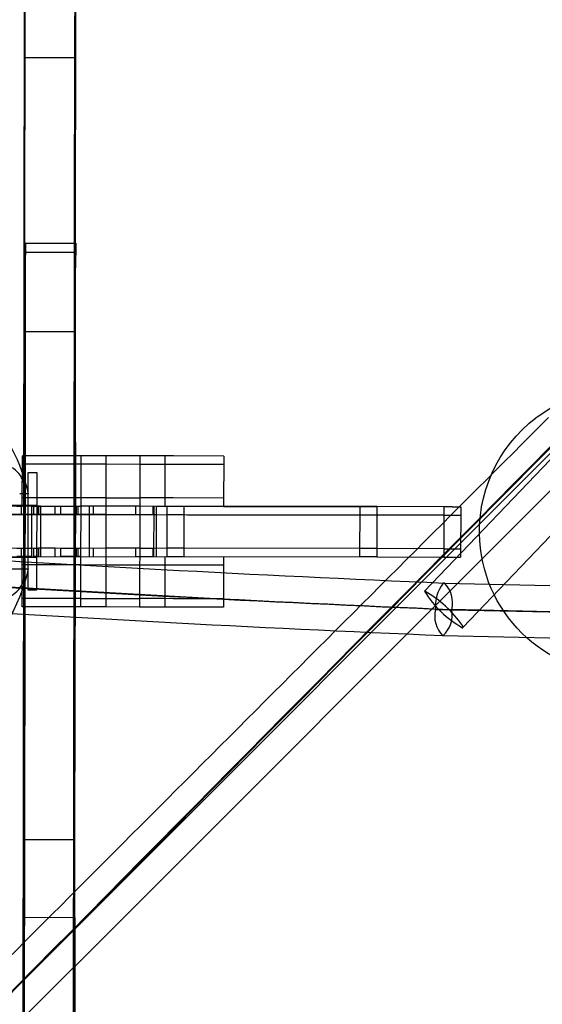
# Model space of a CAD drawing. Units: inches. Extents: x 689 to 1527, y -490 to 333.
# Drawn here: x 1182 to 1190, y -7 to 8 of the extents above; entities that cross this region are included whole.
import ezdxf

# ---------------------------------------------------------------- set-up
doc = ezdxf.new("R2010")
doc.units = ezdxf.units.IN
doc.header["$LTSCALE"] = 500
doc.header["$MEASUREMENT"] = 0
doc.layers.add('Make2D', color=7, linetype='Continuous', true_color=0x000000)

msp = doc.modelspace()

# ---------------------------------------------------------------- linework, layer by layer
at = {"layer": 'Make2D', "color": 18, "lineweight": -3, "true_color": 0x000000}
for p, q in [((1182.5227, -23.9363), (1182.6028, 31.7722)), ((1183.3528, 31.7712), (1183.2727, -23.9373)), ((1182.5692, -0.0109), (1182.6062, 25.7047)), ((1183.3562, 25.7037), (1183.3192, -0.012)), ((1182.5667, 4.1014), (1182.5792, 13.1054)), ((1183.3167, 4.1003), (1183.3292, 13.1043)), ((1188.5306, -0.9483), (1198.7083, 9.7091)), ((1182.5709, 7.6221), (1182.5509, -6.7467)), ((1183.316, 4.1004), (1183.3209, 7.621)), ((1182.5793, 6.9982), (1183.3293, 6.9971)), ((1182.5815, 4.2335), (1182.5808, 3.8677)), ((1182.5809, 3.6559), (1182.5815, 4.2335)), ((1182.5815, 4.2335), (1183.3254, 4.2324)), ((1183.3254, 4.2324), (1183.3315, 4.2324)), ((1183.3315, 4.2324), (1183.3308, 3.8666)), ((1183.3308, 3.6549), (1183.3315, 4.2324)), ((1182.5517, -6.7459), (1182.5667, 4.1014)), ((1182.5667, 4.1014), (1182.5814, 4.1014)), ((1182.5814, 4.1014), (1183.3132, 4.1004)), ((1183.3167, 4.1003), (1183.2797, -22.5554)), ((1183.2899, -14.6512), (1183.316, 4.1003)), ((1183.3132, 4.1004), (1183.3167, 4.1003)), ((1182.5808, 3.8677), (1182.5792, 2.921)), ((1183.3266, 1.2728), (1183.3308, 3.8666)), ((1182.5684, -5.8057), (1182.5809, 3.6559)), ((1183.3184, -5.8068), (1183.3308, 3.6549)), ((1182.5734, 2.921), (1183.3234, 2.9199)), ((1182.5792, 2.9209), (1182.5766, 1.2739)), ((1183.3021, -5.9951), (1190.6544, 1.3574)), ((1182.5766, 1.2739), (1182.5726, -1.4618)), ((1183.3266, 1.2728), (1183.3226, -1.4629)), ((1182.5366, 0.9426), (1182.5368, 1.0676)), ((1183.2868, 1.0666), (1182.5368, 1.0676)), ((1183.4118, 1.0664), (1183.2868, 1.0666)), ((1190.9325, 1.0791), (1183.3175, -6.5363)), ((1183.4116, 0.9414), (1183.4118, 1.0664)), ((1183.7868, 1.0659), (1183.4118, 1.0664)), ((1183.7866, 0.9409), (1183.7868, 1.0659)), ((1184.2868, 1.0652), (1183.7868, 1.0659)), ((1184.2868, 1.0652), (1184.2866, 0.9402)), ((1184.6618, 1.0647), (1184.2868, 1.0652)), ((1184.6618, 1.0647), (1184.6616, 0.9397)), ((1184.7868, 1.0645), (1184.6618, 1.0647)), ((1185.5368, 1.0635), (1184.7868, 1.0645)), ((1185.5368, 1.0635), (1185.5366, 0.9385)), ((1191.5187, 1.0412), (1189.0995, -1.4921)), ((1182.536, 0.4426), (1182.5366, 0.9426)), ((1183.2866, 0.9416), (1182.5366, 0.9426)), ((1183.4116, 0.9414), (1183.2866, 0.9416)), ((1183.411, 0.4414), (1183.4116, 0.9414)), ((1183.7866, 0.9409), (1183.4116, 0.9414)), ((1183.786, 0.4409), (1183.7866, 0.9409)), ((1184.2866, 0.9402), (1183.7866, 0.9409)), ((1184.2866, 0.9402), (1184.286, 0.4402)), ((1184.6616, 0.9397), (1184.2866, 0.9402)), ((1184.6616, 0.9397), (1184.661, 0.4397)), ((1184.7866, 0.9395), (1184.6616, 0.9397)), ((1185.5366, 0.9385), (1184.7866, 0.9395)), ((1185.5366, 0.9385), (1185.536, 0.4385)), ((1182.6226, -0.9325), (1182.625, 0.8175)), ((1182.625, 0.8175), (1182.75, 0.8173)), ((1182.75, 0.8173), (1182.7476, -0.9327)), ((1182.4967, 0.5051), (1182.6243, 0.505)), ((1182.5358, 0.3176), (1182.536, 0.4426)), ((1183.286, 0.4416), (1182.536, 0.4426)), ((1182.6246, 0.505), (1182.6245, 0.505)), ((1183.411, 0.4414), (1183.286, 0.4416)), ((1183.4108, 0.3164), (1183.411, 0.4414)), ((1183.786, 0.4409), (1183.411, 0.4414)), ((1183.7858, 0.3159), (1183.786, 0.4409)), ((1183.786, 0.4409), (1184.286, 0.4402)), ((1184.286, 0.4402), (1184.2858, 0.3152)), ((1184.661, 0.4397), (1184.286, 0.4402)), ((1187.8189, 0.3104), (1148.3189, 0.3639)), ((1181.9993, 0.3339), (1182.7493, 0.3329)), ((1182.4546, 0.3177), (1182.5356, 0.3176)), ((1182.5227, 0.1926), (1182.5229, 0.3176)), ((1182.6766, 0.3174), (1182.5358, 0.3176)), ((1182.6763, 0.1924), (1182.6765, 0.3174)), ((1182.6765, 0.3174), (1183.4108, 0.3164)), ((1182.7046, 0.3173), (1182.7044, 0.1923)), ((1182.8086, 0.3172), (1182.7046, 0.3173)), ((1182.7046, 0.3173), (1182.7729, 0.3172)), ((1182.7729, 0.3172), (1182.7727, 0.1922)), ((1182.7778, 0.3172), (1182.7776, 0.1922)), ((1182.7778, 0.3172), (1183.4108, 0.3164)), ((1182.8086, 0.3172), (1182.8084, 0.1922)), ((1183.0276, 0.1919), (1183.0278, 0.3169)), ((1183.0278, 0.3169), (1183.1122, 0.3168)), ((1183.1121, 0.1918), (1183.1123, 0.3168)), ((1183.3421, 0.1915), (1183.3423, 0.3165)), ((1183.3623, 0.3165), (1183.3621, 0.1915)), ((1183.4106, 0.1914), (1183.4108, 0.3164)), ((1183.7858, 0.3159), (1183.4108, 0.3164)), ((1183.5356, 0.1912), (1183.5358, 0.3162)), ((1183.5923, 0.3161), (1183.5921, 0.1911)), ((1183.7856, 0.1909), (1183.7858, 0.3159)), ((1184.2858, 0.3152), (1183.7858, 0.3159)), ((1184.2298, 0.1903), (1184.23, 0.3153)), ((1184.2858, 0.3152), (1184.2856, 0.1902)), ((1184.6608, 0.3147), (1184.2858, 0.3152)), ((1184.48, 0.3149), (1184.4798, 0.1899)), ((1184.4983, -0.4351), (1184.4993, 0.3149)), ((1184.5356, 0.1899), (1184.5358, 0.3149)), ((1184.5358, 0.3149), (1184.6606, 0.3147)), ((1184.661, 0.4397), (1184.6608, 0.3147)), ((1184.7858, 0.3145), (1184.6608, 0.3147)), ((1184.786, 0.4395), (1184.661, 0.4397)), ((1184.6933, 0.1897), (1184.6935, 0.3147)), ((1185.5358, 0.3135), (1184.7858, 0.3145)), ((1185.536, 0.4385), (1184.786, 0.4395)), ((1184.9435, 0.3143), (1184.9433, 0.1893)), ((1185.536, 0.4385), (1185.5358, 0.3135)), ((1185.5358, 0.3135), (1187.5689, 0.3108)), ((1187.5687, 0.1858), (1187.5689, 0.3108)), ((1187.5689, 0.3108), (1187.8189, 0.3104)), ((1187.8189, 0.3104), (1187.8187, 0.1854)), ((1188.8189, 0.3091), (1187.8189, 0.3104)), ((1188.8189, 0.3091), (1188.8187, 0.1841)), ((1188.9439, 0.3089), (1188.8189, 0.3091)), ((1188.9439, 0.3089), (1189.0689, 0.3087)), ((1189.0689, 0.3087), (1189.0687, 0.1837)), ((1148.3188, 0.2389), (1187.8187, 0.1854)), ((1182.6763, 0.1924), (1181.9026, 0.1934)), ((1182.2445, 0.193), (1182.5061, 0.1926)), ((1182.6757, -0.3076), (1182.6763, 0.1924)), ((1183.4106, 0.1914), (1182.6763, 0.1924)), ((1182.8084, 0.1922), (1182.8078, -0.3078)), ((1183.41, -0.3086), (1183.4106, 0.1914)), ((1183.5356, 0.1912), (1183.4106, 0.1914)), ((1183.535, -0.3088), (1183.5356, 0.1912)), ((1183.7856, 0.1909), (1183.5356, 0.1912)), ((1183.785, -0.3091), (1183.7856, 0.1909)), ((1184.2856, 0.1902), (1183.7856, 0.1909)), ((1184.2856, 0.1902), (1184.285, -0.3098)), ((1184.5356, 0.1899), (1184.2856, 0.1902)), ((1184.4798, 0.1899), (1184.2856, 0.1902)), ((1184.535, -0.3101), (1184.5356, 0.1899)), ((1188.0687, 0.1851), (1184.5356, 0.1899)), ((1184.6927, -0.3103), (1184.6933, 0.1897)), ((1184.9433, 0.1893), (1184.6933, 0.1897)), ((1184.9433, 0.1893), (1184.9427, -0.3107)), ((1187.5681, -0.3142), (1187.5687, 0.1858)), ((1187.8187, 0.1854), (1187.5687, 0.1858)), ((1187.8187, 0.1854), (1187.8181, -0.3146)), ((1188.8187, 0.1841), (1187.8187, 0.1854)), ((1188.8187, 0.1841), (1188.8181, -0.3159)), ((1188.8187, 0.1841), (1188.9437, 0.1839)), ((1188.9437, 0.1839), (1189.0687, 0.1837)), ((1189.0687, 0.1837), (1189.0681, -0.3163)), ((1182.5655, -2.6032), (1182.5692, -0.0109)), ((1183.3155, -2.6043), (1183.3192, -0.012)), ((1187.8181, -0.3146), (1148.3181, -0.2611)), ((1148.3179, -0.3861), (1187.8179, -0.4396)), ((1182.5348, -0.4324), (1182.4536, -0.4323)), ((1182.4537, -0.3073), (1182.6758, -0.3076)), ((1182.5219, -0.4324), (1182.5221, -0.3074)), ((1182.5346, -0.5574), (1182.5348, -0.4324)), ((1182.6756, -0.4326), (1182.5348, -0.4324)), ((1182.6755, -0.4326), (1182.6757, -0.3076)), ((1182.7037, -0.3077), (1182.7036, -0.4327)), ((1182.7719, -0.4327), (1182.7036, -0.4327)), ((1182.7037, -0.3077), (1182.7721, -0.3077)), ((1182.7721, -0.3077), (1182.7719, -0.4327)), ((1182.777, -0.3078), (1182.7768, -0.4328)), ((1183.027, -0.3081), (1182.777, -0.3078)), ((1182.8078, -0.3078), (1182.8076, -0.4328)), ((1183.0268, -0.4331), (1183.027, -0.3081)), ((1183.1113, -0.4332), (1183.1115, -0.3082)), ((1183.285, -0.4334), (1183.1113, -0.4332)), ((1183.1115, -0.3082), (1183.3615, -0.3085)), ((1183.4098, -0.4336), (1183.2848, -0.4334)), ((1183.3412, -0.4335), (1183.3414, -0.3085)), ((1183.3615, -0.3085), (1183.3613, -0.4335)), ((1183.3615, -0.3085), (1183.4099, -0.3086)), ((1183.4096, -0.5586), (1183.4098, -0.4336)), ((1183.4098, -0.4336), (1183.41, -0.3086)), ((1183.5348, -0.4338), (1183.535, -0.3088)), ((1183.5914, -0.3089), (1183.5912, -0.4339)), ((1183.7846, -0.5591), (1183.7848, -0.4341)), ((1183.7848, -0.4341), (1183.785, -0.3091)), ((1184.285, -0.3098), (1183.785, -0.3091)), ((1184.2289, -0.4347), (1184.2291, -0.3097)), ((1184.4789, -0.4351), (1184.2289, -0.4347)), ((1184.2848, -0.4348), (1184.2846, -0.5598)), ((1184.285, -0.3098), (1184.2848, -0.4348)), ((1184.285, -0.3098), (1184.4791, -0.3101)), ((1184.4791, -0.3101), (1184.4789, -0.4351)), ((1184.5348, -0.4351), (1184.535, -0.3101)), ((1184.6598, -0.4353), (1184.6596, -0.5603)), ((1184.6925, -0.4353), (1184.6927, -0.3103)), ((1184.9425, -0.4357), (1184.6925, -0.4353)), ((1184.9427, -0.3107), (1184.6927, -0.3103)), ((1184.9427, -0.3107), (1184.9425, -0.4357)), ((1185.5348, -0.4365), (1185.5346, -0.5615)), ((1187.5679, -0.4392), (1187.5681, -0.3142)), ((1187.8179, -0.4396), (1187.5679, -0.4392)), ((1187.8181, -0.3146), (1187.5681, -0.3142)), ((1187.8181, -0.3146), (1187.8179, -0.4396)), ((1187.8179, -0.4396), (1188.8179, -0.4409)), ((1188.8181, -0.3159), (1187.8181, -0.3146)), ((1188.8181, -0.3159), (1188.8179, -0.4409)), ((1188.8181, -0.3159), (1188.9431, -0.3161)), ((1188.9431, -0.3161), (1189.0681, -0.3163)), ((1189.0681, -0.3163), (1189.0679, -0.4413)), ((1182.7483, -0.4483), (1181.9983, -0.4473)), ((1182.5339, -1.0574), (1182.5346, -0.5574)), ((1183.2846, -0.5584), (1182.5346, -0.5574)), ((1183.4096, -0.5586), (1183.2846, -0.5584)), ((1183.4089, -1.0586), (1183.4096, -0.5586)), ((1183.7846, -0.5591), (1183.4096, -0.5586)), ((1183.7839, -1.0591), (1183.7846, -0.5591)), ((1184.2846, -0.5598), (1183.7846, -0.5591)), ((1184.2846, -0.5598), (1184.2839, -1.0598)), ((1184.6596, -0.5603), (1184.2846, -0.5598)), ((1184.6596, -0.5603), (1184.6589, -1.0603)), ((1184.7846, -0.5605), (1184.6596, -0.5603)), ((1185.5346, -0.5615), (1184.7846, -0.5605)), ((1185.5346, -0.5615), (1185.5339, -1.0615)), ((1188.8179, -0.4409), (1188.9429, -0.4411)), ((1188.9429, -0.4411), (1189.0679, -0.4413)), ((1182.623, -0.62), (1181.998, -0.6192)), ((1188.8276, -0.8271), (1193.4638, -0.9318)), ((1182.7476, -0.9327), (1182.6226, -0.9325)), ((1188.5303, -0.9486), (1188.5305, -0.9485)), ((1188.5324, -0.9471), (1188.5305, -0.9485)), ((1182.5338, -1.1824), (1182.5339, -1.0574)), ((1183.2839, -1.0584), (1182.5339, -1.0574)), ((1183.4089, -1.0586), (1183.2839, -1.0584)), ((1183.4088, -1.1836), (1183.4089, -1.0586)), ((1183.4089, -1.0586), (1183.7839, -1.0591)), ((1183.7838, -1.1841), (1183.7839, -1.0591)), ((1183.7839, -1.0591), (1184.2839, -1.0598)), ((1184.2839, -1.0598), (1184.2838, -1.1848)), ((1184.6589, -1.0603), (1184.2839, -1.0598)), ((1184.6589, -1.0603), (1184.6588, -1.1853)), ((1184.7839, -1.0605), (1184.6589, -1.0603)), ((1185.5339, -1.0615), (1184.7839, -1.0605)), ((1185.5339, -1.0615), (1185.5338, -1.1865)), ((1183.2838, -1.1834), (1182.5338, -1.1824)), ((1183.4088, -1.1836), (1183.2838, -1.1834)), ((1183.7838, -1.1841), (1183.4088, -1.1836)), ((1184.2838, -1.1848), (1183.7838, -1.1841)), ((1184.6588, -1.1853), (1184.2838, -1.1848)), ((1184.7838, -1.1855), (1184.6588, -1.1853)), ((1185.5338, -1.1865), (1184.7838, -1.1855)), ((1188.694, -1.2196), (1193.8626, -1.3364)), ((1193.8588, -1.3324), (1188.9358, -1.2212)), ((1182.5726, -1.4618), (1182.5416, -24.6443)), ((1183.3168, -5.8067), (1183.3226, -1.4629)), ((1189.0975, -1.4936), (1189.0994, -1.4923)), ((1194.2577, -1.737), (1188.8029, -1.6137)), ((1182.5628, -4.4697), (1182.5655, -2.6032)), ((1183.3155, -2.6043), (1183.3128, -4.4707)), ((1182.5626, -4.6498), (1182.5628, -4.4697)), ((1183.3126, -4.6509), (1183.3128, -4.4707)), ((1182.5596, -6.6804), (1182.5626, -4.6498)), ((1183.3124, -4.6509), (1182.5626, -4.6498)), ((1183.3096, -6.6814), (1183.3126, -4.6511)), ((1182.5353, -30.6809), (1182.5684, -5.8057)), ((1182.5684, -5.8057), (1183.3168, -5.8068)), ((1183.3184, -5.8068), (1183.2814, -33.5889)), ((1183.2916, -24.6454), (1183.3168, -5.807)), ((1183.3168, -5.8068), (1183.3184, -5.8068)), ((1182.5517, -6.7459), (1183.3019, -5.9952)), ((1183.3158, -6.538), (1182.551, -7.3033)), ((1183.3175, -6.5363), (1183.3158, -6.538)), ((1182.5569, -8.5468), (1182.5596, -6.6804)), ((1183.3096, -6.6814), (1183.3069, -8.5479)), ((1182.5509, -6.7467), (1182.1961, -7.1018)), ((1182.5297, -22.5543), (1182.5517, -6.7459)), ((1182.5509, -6.7467), (1182.5399, -14.6501))]:
    msp.add_line(p, q, dxfattribs=at)
msp.add_lwpolyline([(1182.6231, -0.6179), (1182.5974, -0.7232), (1182.5974, -0.7255), (1182.5671, -0.8306), (1182.5326, -0.9346), (1182.4937, -1.0368), (1182.4507, -1.1374), (1182.4034, -1.236), (1182.3521, -1.3327), (1182.2969, -1.427), (1182.2377, -1.5191), (1182.1748, -1.6086), (1182.108, -1.6955), (1182.0377, -1.7793), (1181.9642, -1.8603), (1181.8872, -1.9382), (1181.8872, -1.9405)], dxfattribs=at)
at = {"layer": 'Make2D', "color": 18, "lineweight": -3, "true_color": 0x000000, "extrusion": (0, 0, -1)}
for centre, radius, start, end in [((-5816.936, -4584.9615), 6514.4217, 44.64630079, 44.85769416), ((-1191.4736, -0.0611), 2.125, 359.18344, 113.62711), ((-1180.043, -0.0591), 2.6421, 136.80416, 167.7149), ((-1203.6983, 355.87), 357.4047, 272.406053, 275.121013), ((-1191.4736, -0.0611), 2.125, 270.11042, 359.18048), ((-1203.805, 355.5417), 357.4704, 272.405365, 275.120987), ((-13831.5466, -12646.4742), 17881.8289, 44.97900139, 44.97900482)]:
    msp.add_arc(centre, radius, start, end, dxfattribs=at)
at = {"layer": 'Make2D', "color": 18, "lineweight": -3, "true_color": 0x000000}
for centre, radius, start, end in [((5816.9365, -4584.9779), 6514.4218, 135.14230584, 135.35369889), ((13688.8978, -12503.9461), 17680.5717, 134.98381787, 135.02258332), ((1182.1951, 0.5648), 0.375, 359.91756, 89.91757), ((1203.8081, 355.5855), 356.7273, 264.878889, 267.593183), ((1203.9149, 355.2572), 356.793, 264.878915, 267.593872), ((1182.1933, -0.6852), 0.375, 269.91756, 359.91757), ((1189.2371, -1.1675), 0.5456, 142.03799, 185.47377), ((1188.8265, -0.8686), 0.0416, 89.38597, 118.01961), ((1188.5327, -1.1205), 0.4155, 345.97543, 44.92392), ((1189.8344, -0.1592), 1.5244, 211.18872, 241.08994), ((1187.6961, -2.4251), 1.6982, 34.61213, 60.49794), ((1189.0971, -1.3203), 0.4155, 165.97543, 224.92392), ((1188.5175, -1.2983), 0.4254, 312.14238, 10.44409), ((1189.0706, -1.481), 0.0309, 338.62129, 41.51558)]:
    msp.add_arc(centre, radius, start, end, dxfattribs=at)

doc.saveas('drawing.dxf')
